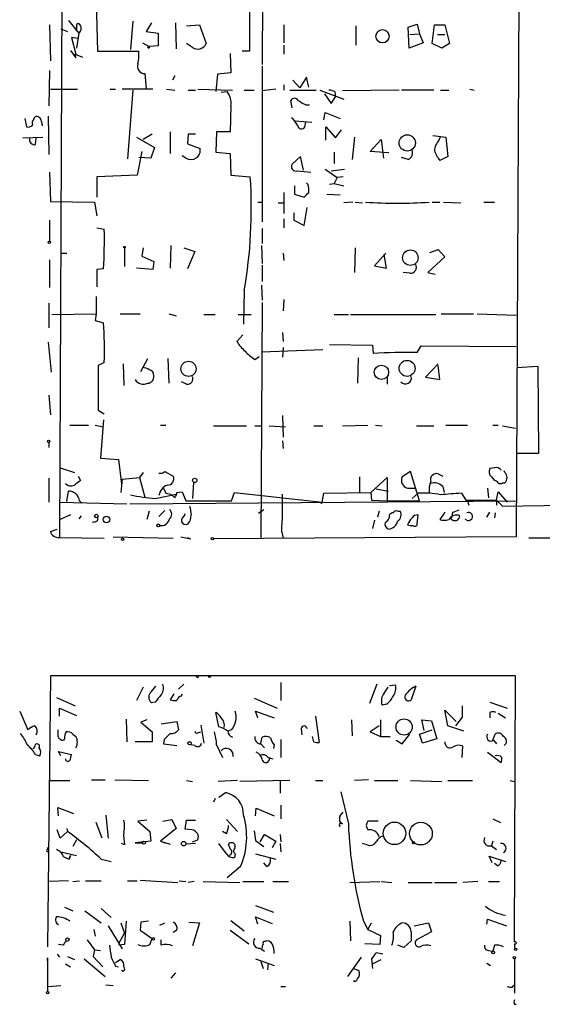
# Model space of a CAD drawing. Extents: x 8 to 6558, y -115735 to 2481.
# Drawn here: x 258 to 318, y 2135 to 2247 of the extents above; entities that cross this region are included whole.
import ezdxf

# ---------------------------------------------------------------- set-up
doc = ezdxf.new("R2010")
doc.units = 0
doc.header["$MEASUREMENT"] = 0
doc.layers.add('MAIN', color=5, linetype='CONTINUOUS')

msp = doc.modelspace()

# ---------------------------------------------------------------- linework, layer by layer
at = {"layer": 'MAIN'}
for p, q in [((263.398, 2296.9787), (262.89, 2187.9281)), ((286.004, 2282.6701), (285.8347, 2241.4374)), ((314.96, 2273.1027), (314.5367, 2188.0127)), ((284.3953, 2254.3067), (284.3953, 2242.9614)), ((267.0387, 2248.5494), (267.208, 2242.9614)), ((263.906, 2246.4327), (265.0913, 2244.9934)), ((271.1873, 2246.3481), (270.9333, 2243.1307)), ((261.7893, 2245.9247), (261.874, 2241.8607)), ((263.0593, 2245.5014), (263.8213, 2245.1627)), ((264.922, 2246.0941), (265.0913, 2246.0941)), ((273.304, 2246.1787), (272.7113, 2245.1627)), ((272.7113, 2245.1627), (274.066, 2244.9934)), ((276.0133, 2246.1787), (276.098, 2243.2154)), ((277.2833, 2245.8401), (278.7227, 2245.9247)), ((278.7227, 2245.9247), (279.4847, 2243.8081)), ((288.29, 2245.9247), (288.29, 2243.8927)), ((296.418, 2245.8401), (296.418, 2243.6387)), ((302.3447, 2245.6707), (303.3607, 2246.0094)), ((302.4293, 2243.3001), (302.3447, 2245.6707)), ((303.3607, 2246.0094), (303.6147, 2244.9087)), ((305.054, 2243.8081), (305.308, 2245.9247)), ((305.308, 2245.9247), (306.4933, 2245.9247)), ((306.4933, 2245.9247), (307.0013, 2243.8081)), ((265.0067, 2244.4007), (264.2447, 2244.4854)), ((264.2447, 2244.4854), (264.7527, 2242.6227)), ((265.0913, 2244.9934), (264.8373, 2243.3001)), ((274.066, 2244.9934), (274.066, 2243.5541)), ((302.514, 2244.8241), (303.6147, 2244.9087)), ((303.6147, 2244.9087), (304.038, 2243.8927)), ((305.6467, 2244.8241), (306.4933, 2244.8241)), ((264.16, 2243.0461), (264.7527, 2242.1994)), ((267.208, 2242.9614), (271.8647, 2242.9614)), ((272.288, 2243.8927), (273.05, 2243.4694)), ((274.066, 2243.5541), (273.05, 2243.4694)), ((277.9607, 2243.3847), (277.2833, 2243.8081)), ((284.3953, 2242.9614), (283.5487, 2242.9614)), ((288.29, 2243.6387), (288.29, 2242.6227)), ((304.038, 2243.8927), (302.4293, 2243.3001)), ((306.1547, 2243.3001), (305.054, 2243.8081)), ((307.0013, 2243.8081), (306.1547, 2243.3001)), ((264.668, 2242.6227), (265.5147, 2242.2841)), ((264.7527, 2242.6227), (264.668, 2242.6227)), ((264.7527, 2242.1994), (264.668, 2242.6227)), ((282.194, 2242.7074), (282.2787, 2240.5061)), ((261.7893, 2240.7601), (261.7047, 2236.7807)), ((285.8347, 2241.2681), (285.8347, 2223.6574)), ((272.542, 2240.4214), (272.7113, 2238.7281)), ((275.9287, 2240.1674), (275.6747, 2239.6594)), ((280.7547, 2240.3367), (280.5853, 2238.3894)), ((282.2787, 2240.5061), (280.7547, 2240.3367)), ((289.306, 2239.6594), (290.068, 2238.8127)), ((290.83, 2239.9981), (290.068, 2238.8127)), ((291.084, 2238.8974), (290.83, 2239.9981)), ((261.874, 2238.6434), (264.922, 2238.6434)), ((268.6473, 2238.6434), (269.24, 2238.6434)), ((273.4733, 2238.6434), (270.002, 2238.6434)), ((271.1873, 2238.5587), (270.5947, 2230.7694)), ((274.9973, 2238.6434), (275.9287, 2238.5587)), ((277.4527, 2238.5587), (278.2993, 2238.5587)), ((278.5533, 2238.6434), (282.448, 2238.5587)), ((283.8027, 2238.5587), (284.9033, 2238.5587)), ((287.3587, 2238.6434), (285.8347, 2238.4741)), ((288.29, 2239.1514), (288.29, 2238.5587)), ((288.9673, 2238.5587), (291.9307, 2238.5587)), ((292.354, 2238.5587), (295.0633, 2237.5427)), ((301.3287, 2238.5587), (294.894, 2238.4741)), ((305.2233, 2238.5587), (301.5827, 2238.5587)), ((305.9853, 2238.5587), (306.9167, 2238.5587)), ((309.2873, 2238.6434), (309.7953, 2238.5587)), ((281.178, 2238.3047), (281.8553, 2238.3894)), ((289.2213, 2236.5267), (289.052, 2237.3734)), ((292.862, 2238.1354), (293.624, 2237.0347)), ((293.624, 2237.0347), (294.132, 2237.7967)), ((294.0473, 2238.3894), (294.132, 2237.7967)), ((282.2787, 2236.7807), (282.194, 2233.8174)), ((290.7453, 2236.8654), (291.1687, 2236.8654)), ((258.9953, 2235.3414), (259.1647, 2234.4101)), ((260.0113, 2235.2567), (260.096, 2235.5107)), ((261.62, 2235.5954), (261.7047, 2231.2774)), ((292.7773, 2235.1721), (292.9467, 2236.0187)), ((292.9467, 2236.0187), (294.64, 2235.3414)), ((260.858, 2235.0027), (260.9427, 2234.4947)), ((289.56, 2235.0874), (291.4227, 2234.9181)), ((290.6607, 2234.4101), (290.7453, 2234.9181)), ((293.0313, 2232.8861), (293.0313, 2234.4101)), ((293.0313, 2234.4101), (294.132, 2233.1401)), ((294.132, 2233.1401), (294.8093, 2234.0714)), ((258.7413, 2233.1401), (261.0273, 2233.2247)), ((260.1807, 2232.3781), (260.2653, 2233.1401)), ((271.6107, 2233.2247), (273.6427, 2232.0394)), ((273.3887, 2233.5634), (272.3727, 2232.9707)), ((275.4207, 2233.8174), (275.4207, 2231.3621)), ((277.4527, 2233.5634), (277.368, 2232.4627)), ((278.2993, 2233.5634), (277.4527, 2233.5634)), ((280.67, 2233.8174), (280.5853, 2231.5314)), ((282.194, 2233.8174), (280.67, 2233.8174)), ((296.2487, 2233.2247), (295.9947, 2230.6847)), ((298.0267, 2231.6161), (299.2967, 2232.9707)), ((299.2967, 2232.9707), (299.5507, 2230.8541)), ((305.1387, 2233.3941), (306.578, 2233.2247)), ((305.816, 2232.8861), (305.9853, 2233.2247)), ((306.578, 2233.2247), (306.832, 2231.0234)), ((273.6427, 2232.0394), (273.2193, 2230.8541)), ((277.368, 2232.4627), (278.8073, 2231.9547)), ((272.2033, 2231.6161), (271.6953, 2228.9067)), ((273.2193, 2230.8541), (271.8647, 2230.9387)), ((277.1987, 2230.8541), (276.7753, 2231.1081)), ((280.5853, 2231.5314), (282.194, 2231.3621)), ((282.194, 2231.3621), (282.2787, 2228.9067)), ((290.1527, 2231.0234), (289.2213, 2230.1767)), ((290.4913, 2229.4994), (290.1527, 2231.0234)), ((293.9627, 2231.5314), (293.9627, 2230.2614)), ((300.1433, 2231.4467), (298.0267, 2231.6161)), ((302.3447, 2230.6847), (301.5827, 2230.9387)), ((306.832, 2231.0234), (305.9007, 2230.6001)), ((292.9467, 2229.5841), (294.3013, 2228.6527)), ((293.624, 2229.4147), (295.148, 2229.5841)), ((261.7893, 2229.2454), (261.874, 2225.9434)), ((271.6953, 2228.9067), (267.1233, 2228.7374)), ((267.1233, 2228.7374), (267.1233, 2226.4514)), ((282.2787, 2228.9067), (284.48, 2228.7374)), ((289.814, 2229.4147), (291.338, 2229.2454)), ((294.3013, 2228.6527), (293.9627, 2227.9754)), ((294.9787, 2228.7374), (294.3013, 2228.6527)), ((289.4753, 2227.7214), (289.4753, 2226.7901)), ((290.9993, 2227.8907), (290.83, 2228.0601)), ((293.4547, 2227.8907), (293.9627, 2227.9754)), ((293.9627, 2227.9754), (295.0633, 2227.7214)), ((288.29, 2226.9594), (288.29, 2224.5887)), ((289.4753, 2226.7901), (290.576, 2226.4514)), ((293.116, 2226.7901), (294.64, 2226.7054)), ((261.874, 2225.9434), (266.8693, 2225.8587)), ((266.8693, 2225.8587), (267.1233, 2224.3347)), ((285.3267, 2225.8587), (285.75, 2225.8587)), ((287.6127, 2225.7741), (288.2053, 2225.7741)), ((290.576, 2223.2341), (290.9147, 2225.2661)), ((296.0793, 2225.8587), (295.0633, 2225.7741)), ((296.3333, 2225.8587), (297.18, 2225.7741)), ((305.054, 2225.8587), (305.9007, 2225.8587)), ((306.324, 2225.8587), (308.2713, 2225.7741)), ((310.896, 2225.8587), (312.0813, 2225.8587)), ((288.29, 2223.9961), (288.29, 2222.9801)), ((289.3907, 2224.6734), (289.3907, 2223.8267)), ((261.7893, 2223.8267), (261.7893, 2221.4561)), ((267.1233, 2222.9801), (267.97, 2222.8107)), ((285.8347, 2222.8954), (285.8347, 2221.2021)), ((289.3907, 2223.8267), (290.576, 2223.2341)), ((270.256, 2220.6941), (270.256, 2218.5774)), ((272.3727, 2220.6941), (272.2033, 2219.7627)), ((275.5053, 2220.9481), (275.4207, 2218.4081)), ((276.9447, 2220.6941), (278.2147, 2220.2707)), ((285.75, 2220.9481), (285.8347, 2218.9161)), ((296.3333, 2220.6941), (296.2487, 2217.9001)), ((263.144, 2220.1014), (263.7367, 2220.1014)), ((272.2033, 2219.7627), (273.558, 2219.1701)), ((278.2147, 2220.2707), (277.368, 2218.3234)), ((288.2053, 2220.1014), (288.29, 2219.2547)), ((299.8047, 2220.1014), (298.5347, 2218.6621)), ((299.8893, 2218.4081), (299.6353, 2219.9321)), ((306.4933, 2219.6781), (304.546, 2217.9001)), ((304.8, 2220.1861), (305.7313, 2220.5247)), ((305.7313, 2220.5247), (306.4933, 2219.6781)), ((261.7893, 2219.3394), (261.7893, 2216.2067)), ((273.4733, 2218.2387), (271.6107, 2218.4081)), ((273.558, 2219.1701), (273.4733, 2218.2387)), ((285.8347, 2218.7467), (285.8347, 2216.8841)), ((298.5347, 2218.6621), (299.8893, 2218.4081)), ((267.8853, 2218.3234), (267.1233, 2218.2387)), ((267.1233, 2218.2387), (267.1233, 2216.2914)), ((302.514, 2217.8154), (301.752, 2217.9001)), ((304.546, 2217.9001), (305.3927, 2217.7307)), ((285.75, 2216.4607), (285.8347, 2214.7674)), ((267.0387, 2215.1907), (267.0387, 2213.2434)), ((283.8027, 2215.8681), (283.718, 2212.0581)), ((261.7047, 2214.4287), (261.7047, 2211.6347)), ((285.8347, 2214.5134), (285.6653, 2187.8434)), ((288.29, 2214.8521), (288.2053, 2213.5821)), ((262.0433, 2213.1587), (267.0387, 2213.2434)), ((267.0387, 2213.2434), (266.954, 2212.4814)), ((269.748, 2213.2434), (272.034, 2213.2434)), ((275.2513, 2213.2434), (276.098, 2212.9894)), ((279.2307, 2213.1587), (280.5007, 2213.1587)), ((283.1253, 2213.1587), (284.5647, 2213.1587)), ((293.9627, 2213.1587), (295.5713, 2213.1587)), ((295.8253, 2213.1587), (305.4773, 2213.1587)), ((306.07, 2213.2434), (309.7107, 2213.2434)), ((310.134, 2213.2434), (314.5367, 2213.0741)), ((266.954, 2212.4814), (267.8853, 2212.2274)), ((283.6333, 2210.8727), (282.956, 2210.1107)), ((288.1207, 2211.1267), (288.2053, 2210.1107)), ((261.62, 2210.0261), (261.9587, 2206.6394)), ((293.4547, 2209.7721), (298.2807, 2209.6874)), ((298.2807, 2209.6874), (298.3653, 2208.7561)), ((303.3607, 2208.8407), (303.784, 2209.6027)), ((303.784, 2209.6027), (314.5367, 2209.5181)), ((284.988, 2208.0787), (285.496, 2208.4174)), ((285.75, 2208.9254), (292.6927, 2209.1794)), ((288.2053, 2209.4334), (288.1207, 2208.3327)), ((267.97, 2207.7401), (267.2927, 2207.4014)), ((270.0867, 2207.5707), (270.1713, 2205.1154)), ((272.1187, 2206.7241), (272.8807, 2208.1634)), ((275.1667, 2208.1634), (275.2513, 2205.3694)), ((296.672, 2208.2481), (296.5873, 2205.3694)), ((305.7313, 2207.5707), (304.292, 2206.0467)), ((305.9007, 2205.7927), (305.7313, 2207.4014)), ((314.6213, 2207.1474), (316.992, 2207.3167)), ((316.992, 2207.3167), (317.0767, 2197.4107)), ((277.2833, 2205.2847), (276.6907, 2205.5387)), ((299.974, 2206.0467), (299.974, 2205.2847)), ((304.292, 2206.0467), (305.9007, 2205.7927)), ((261.7047, 2204.0147), (261.874, 2201.8134)), ((267.2927, 2202.3214), (267.97, 2201.8981)), ((288.1207, 2201.7287), (288.2053, 2199.2734)), ((264.0753, 2200.6281), (266.192, 2200.6281)), ((266.954, 2200.6281), (267.8853, 2200.4587)), ((267.8853, 2201.2207), (267.5467, 2196.9027)), ((274.32, 2200.6281), (274.9127, 2200.6281)), ((294.894, 2200.5434), (297.7727, 2200.6281)), ((298.6193, 2200.6281), (299.3813, 2200.5434)), ((306.578, 2200.6281), (309.0333, 2200.6281)), ((311.912, 2200.6281), (312.5047, 2200.6281)), ((280.3313, 2200.5434), (284.0567, 2200.5434)), ((284.988, 2200.5434), (285.6653, 2200.5434)), ((286.5967, 2200.5434), (288.4593, 2200.4587)), ((291.6767, 2200.5434), (292.6927, 2200.5434)), ((303.276, 2200.5434), (305.2233, 2200.5434)), ((313.0127, 2200.5434), (314.452, 2200.2894)), ((261.7047, 2198.6807), (261.7047, 2198.0881)), ((288.1207, 2198.8501), (288.2053, 2198.0034)), ((317.0767, 2197.4107), (314.706, 2197.4107)), ((267.5467, 2196.9027), (269.5787, 2196.7334)), ((269.5787, 2196.7334), (269.9173, 2193.9394)), ((262.9747, 2195.8021), (264.5833, 2195.2941)), ((272.3727, 2195.2941), (271.9493, 2194.7014)), ((274.828, 2195.3787), (275.7593, 2194.8707)), ((302.5987, 2195.3787), (301.6673, 2194.7861)), ((303.6147, 2192.0767), (302.5987, 2195.3787)), ((305.7313, 2195.1247), (306.2393, 2194.8707)), ((312.0813, 2195.8021), (311.5733, 2195.7174)), ((313.2667, 2195.2941), (313.182, 2195.4634)), ((261.7047, 2194.6167), (261.7047, 2191.9074)), ((265.0067, 2194.8707), (265.2607, 2194.3627)), ((270.002, 2194.5321), (269.8327, 2193.0081)), ((270.002, 2194.5321), (271.9493, 2194.7014)), ((271.9493, 2194.7014), (272.542, 2192.5001)), ((278.0453, 2194.1934), (277.9607, 2192.3307)), ((296.8413, 2194.7861), (296.8413, 2193.0081)), ((298.1113, 2193.0081), (299.974, 2194.7014)), ((299.974, 2194.7014), (299.974, 2192.0767)), ((311.7427, 2194.7861), (312.0813, 2194.3627)), ((313.0127, 2194.1087), (313.2667, 2194.1087)), ((263.7367, 2191.9921), (263.906, 2193.1774)), ((273.7273, 2192.3307), (276.098, 2192.8387)), ((274.6587, 2193.5161), (274.9127, 2192.9234)), ((274.9127, 2192.9234), (275.5053, 2192.8387)), ((275.5053, 2192.8387), (275.9287, 2192.4154)), ((276.1827, 2193.0081), (276.7753, 2193.0927)), ((276.7753, 2193.0927), (277.1987, 2192.0767)), ((282.3633, 2192.0767), (282.702, 2193.0081)), ((282.702, 2193.0081), (292.608, 2191.9074)), ((292.608, 2191.9074), (292.7773, 2192.9234)), ((292.7773, 2192.9234), (298.1113, 2193.0081)), ((298.1113, 2193.0081), (298.196, 2192.1614)), ((298.704, 2193.4314), (300.0587, 2193.1774)), ((302.26, 2193.5161), (303.1067, 2193.5161)), ((302.768, 2192.3307), (303.4453, 2192.9234)), ((306.2393, 2193.6854), (306.4087, 2193.0081)), ((308.356, 2192.9234), (308.864, 2192.1614)), ((311.3193, 2193.5161), (311.404, 2192.4154)), ((312.3353, 2192.1614), (312.5047, 2193.0927)), ((312.5047, 2193.0927), (313.5207, 2191.9074)), ((262.9747, 2191.9074), (270.51, 2191.7381)), ((265.176, 2192.0767), (265.43, 2191.8227)), ((270.8487, 2191.7381), (314.5367, 2192.0767)), ((277.1987, 2192.0767), (282.3633, 2192.0767)), ((292.608, 2191.9074), (292.4387, 2191.7381)), ((298.196, 2192.1614), (299.974, 2192.0767)), ((299.974, 2192.0767), (303.6147, 2192.0767)), ((308.864, 2192.1614), (312.3353, 2192.1614)), ((309.0333, 2192.0767), (309.2027, 2191.5687)), ((312.3353, 2192.1614), (312.3353, 2191.5687)), ((312.3353, 2192.1614), (313.0127, 2191.4841)), ((313.0127, 2191.4841), (331.3853, 2191.7381)), ((273.05, 2190.8914), (272.796, 2189.9601)), ((274.828, 2190.9761), (274.1507, 2190.2987)), ((277.0293, 2190.3834), (277.114, 2190.6374)), ((286.004, 2191.0607), (285.4113, 2190.6374)), ((299.0427, 2190.8914), (298.8733, 2190.2141)), ((301.1593, 2190.8914), (301.4133, 2190.8914)), ((306.4933, 2190.8067), (305.9007, 2189.9601)), ((307.34, 2190.8067), (307.2553, 2190.2141)), ((311.2347, 2190.2141), (311.5733, 2190.8067)), ((312.166, 2190.7221), (312.0813, 2190.1294)), ((264.16, 2190.4681), (262.9747, 2189.9601)), ((265.3453, 2190.3834), (265.0913, 2190.0447)), ((266.8693, 2189.7061), (266.6153, 2189.6214)), ((298.5347, 2189.8754), (298.2807, 2188.9441)), ((303.3607, 2189.4521), (303.4453, 2190.4681)), ((307.1707, 2190.0447), (307.2553, 2190.2141)), ((261.874, 2188.6054), (262.636, 2188.8594)), ((288.036, 2188.5207), (288.2053, 2187.8434)), ((262.89, 2187.9281), (267.97, 2187.8434)), ((268.986, 2188.0127), (275.7593, 2187.8434)), ((276.606, 2188.0127), (277.7067, 2187.7587)), ((277.368, 2187.9281), (277.7067, 2187.7587)), ((277.368, 2187.9281), (277.7067, 2187.7587)), ((314.5367, 2188.0127), (280.3313, 2187.7587)), ((383.1167, 2187.5894), (315.976, 2187.8434)), ((261.874, 2172.2647), (261.5353, 2141.6154)), ((314.452, 2172.2647), (261.874, 2172.2647)), ((278.384, 2172.1801), (278.0453, 2172.2647)), ((314.3673, 2142.1234), (314.452, 2172.2647)), ((272.3727, 2170.9947), (271.6107, 2169.4707)), ((273.304, 2170.4867), (273.812, 2171.0794)), ((276.9447, 2171.3334), (276.352, 2170.7407)), ((287.9513, 2171.5027), (287.9513, 2169.4707)), ((298.7887, 2171.3334), (297.942, 2169.1321)), ((299.6353, 2170.3174), (300.0587, 2170.9947)), ((300.228, 2171.1641), (300.9053, 2171.2487)), ((303.1913, 2171.0794), (302.6833, 2169.5554)), ((262.5513, 2169.8094), (264.668, 2168.8781)), ((275.844, 2170.2327), (275.4207, 2169.5554)), ((276.6907, 2169.9787), (276.7753, 2170.2327)), ((284.9033, 2169.7247), (287.528, 2168.6241)), ((258.4027, 2168.2854), (259.334, 2166.1687)), ((262.89, 2167.6927), (262.89, 2168.6241)), ((262.89, 2168.6241), (264.8373, 2167.7774)), ((273.7273, 2169.3014), (273.304, 2169.2167)), ((285.3267, 2167.5234), (285.0727, 2168.2854)), ((285.0727, 2168.2854), (287.1893, 2167.5234)), ((299.8893, 2169.0474), (299.3813, 2168.9627)), ((306.832, 2166.5921), (306.4933, 2168.3701)), ((306.4933, 2168.3701), (307.7633, 2167.1001)), ((308.4407, 2168.8781), (308.4407, 2167.6081)), ((311.5733, 2169.3014), (313.5207, 2168.6241)), ((270.4253, 2167.3541), (270.51, 2164.8141)), ((272.796, 2167.2694), (272.1187, 2167.0154)), ((280.924, 2166.5074), (280.5853, 2168.1161)), ((291.846, 2167.6927), (292.2693, 2164.7294)), ((295.91, 2167.2694), (295.9947, 2165.4914)), ((299.212, 2167.2694), (299.212, 2165.4067)), ((304.1227, 2166.0841), (303.8687, 2167.2694)), ((303.8687, 2167.2694), (304.9693, 2167.1847)), ((304.9693, 2167.1847), (305.562, 2165.1527)), ((308.4407, 2167.6081), (307.6787, 2166.5921)), ((311.5733, 2168.1161), (311.5733, 2167.5234)), ((312.5047, 2168.0314), (313.3513, 2167.5234)), ((272.1187, 2167.0154), (273.3887, 2165.9147)), ((274.4047, 2166.8461), (276.1827, 2167.1001)), ((276.1827, 2167.1001), (276.352, 2166.1687)), ((278.892, 2166.6767), (279.2307, 2164.6447)), ((282.3633, 2166.1687), (281.94, 2165.9994)), ((290.2373, 2166.2534), (290.322, 2165.5761)), ((299.0427, 2166.5921), (298.0267, 2165.9147)), ((303.6147, 2165.6607), (305.054, 2166.1687)), ((308.61, 2165.9994), (306.832, 2166.5921)), ((264.414, 2165.6607), (264.7527, 2165.4067)), ((273.3887, 2165.9147), (273.3887, 2164.8141)), ((274.7433, 2165.0681), (274.6587, 2164.5601)), ((278.5533, 2165.8301), (278.892, 2165.9147)), ((285.6653, 2164.6447), (285.8347, 2165.3221)), ((287.9513, 2165.0681), (287.9513, 2163.0361)), ((291.6767, 2164.8141), (291.5073, 2165.4067)), ((298.0267, 2165.9147), (299.212, 2165.4067)), ((299.212, 2165.4067), (300.3127, 2165.4067)), ((300.99, 2164.9834), (301.6673, 2164.5601)), ((301.6673, 2164.5601), (302.514, 2165.6607)), ((303.9533, 2164.6447), (303.6147, 2165.6607)), ((305.562, 2165.1527), (303.9533, 2164.6447)), ((311.912, 2164.9834), (312.166, 2165.6607)), ((311.9967, 2164.9834), (312.3353, 2164.5601)), ((260.096, 2164.3061), (259.9267, 2163.9674)), ((273.3887, 2164.8141), (271.4413, 2164.8141)), ((274.6587, 2164.5601), (276.1827, 2164.3907)), ((278.2147, 2164.3907), (277.7067, 2164.4754)), ((280.67, 2164.4754), (281.3473, 2163.0361)), ((285.6653, 2164.5601), (286.0887, 2164.1367)), ((287.1893, 2164.4754), (287.1047, 2164.0521)), ((308.4407, 2163.0361), (308.5253, 2164.3061)), ((260.1807, 2163.3747), (260.6887, 2163.2054)), ((263.0593, 2163.2054), (262.8053, 2163.7134)), ((262.8053, 2163.7134), (264.2447, 2163.3747)), ((286.512, 2163.0361), (287.02, 2162.8667)), ((311.3193, 2163.6287), (312.8433, 2162.4434)), ((266.5307, 2160.4961), (268.0547, 2160.4961)), ((269.1553, 2160.4961), (272.9653, 2160.4114)), ((297.8573, 2160.4961), (296.2487, 2160.4114)), ((261.7047, 2160.4114), (264.0753, 2160.4114)), ((277.2833, 2160.4114), (277.9607, 2160.3267)), ((283.0407, 2160.4114), (280.8393, 2160.3267)), ((288.9673, 2160.4114), (283.2947, 2160.3267)), ((287.8667, 2160.4114), (287.8667, 2158.9721)), ((291.846, 2160.4114), (292.6927, 2160.4114)), ((298.5347, 2160.4114), (301.1593, 2160.4114)), ((302.5987, 2160.4114), (306.1547, 2160.3267)), ((306.832, 2160.4114), (309.626, 2160.4114)), ((313.8593, 2160.4114), (314.3673, 2160.3267)), ((280.5007, 2158.3794), (280.3313, 2157.9561)), ((280.924, 2158.5487), (281.686, 2159.0567)), ((294.7247, 2159.1414), (295.5713, 2155.5007)), ((262.8053, 2156.4321), (262.7207, 2157.3634)), ((262.7207, 2157.3634), (264.4987, 2156.6861)), ((285.0727, 2156.4321), (285.1573, 2157.2787)), ((285.1573, 2157.2787), (287.1893, 2156.4321)), ((287.9513, 2157.6174), (287.9513, 2156.0934)), ((268.1393, 2156.5167), (268.3933, 2153.8921)), ((274.574, 2155.8394), (275.59, 2156.0087)), ((275.59, 2156.0087), (276.098, 2154.9927)), ((281.7707, 2156.0087), (283.0407, 2154.6541)), ((294.64, 2156.4321), (294.9787, 2156.8554)), ((311.912, 2156.0934), (312.7587, 2155.6701)), ((263.7367, 2154.9927), (263.8213, 2154.6541)), ((267.716, 2153.8921), (267.0387, 2155.6701)), ((272.796, 2155.9241), (271.78, 2155.8394)), ((271.78, 2155.8394), (273.1347, 2154.6541)), ((276.098, 2154.9927), (274.32, 2153.5534)), ((277.114, 2154.9081), (277.2833, 2155.9241)), ((277.876, 2154.8234), (277.114, 2154.9081)), ((277.2833, 2155.9241), (278.2993, 2155.9241)), ((294.5553, 2155.1621), (294.64, 2155.2467)), ((298.958, 2155.8394), (297.7727, 2155.8394)), ((262.9747, 2153.8921), (262.636, 2154.8234)), ((263.8213, 2154.6541), (262.9747, 2153.8921)), ((273.1347, 2154.6541), (273.2193, 2153.5534)), ((281.7707, 2154.4001), (281.3473, 2154.6541)), ((284.9033, 2154.7387), (285.0727, 2153.6381)), ((285.5807, 2153.4687), (286.0887, 2154.3154)), ((286.0887, 2154.3154), (287.3587, 2153.5534)), ((287.8667, 2154.3154), (287.9513, 2153.4687)), ((261.5353, 2152.6221), (261.62, 2152.8761)), ((264.8373, 2153.7227), (264.414, 2152.9607)), ((270.256, 2153.1301), (269.9173, 2153.2994)), ((273.2193, 2153.5534), (271.4413, 2153.3841)), ((271.4413, 2153.3841), (272.288, 2153.3841)), ((274.32, 2153.5534), (275.4207, 2153.2147)), ((274.32, 2153.5534), (274.828, 2153.3841)), ((278.2993, 2153.2994), (277.1987, 2153.2147)), ((277.9607, 2153.4687), (278.5533, 2153.7227)), ((281.7707, 2152.1141), (280.924, 2153.2994)), ((282.194, 2152.7067), (282.0247, 2153.2147)), ((285.0727, 2153.6381), (286.004, 2152.9607)), ((287.3587, 2153.5534), (286.9353, 2152.7914)), ((287.8667, 2153.2994), (287.9513, 2152.3681)), ((297.688, 2153.1301), (297.18, 2153.2994)), ((311.912, 2153.5534), (311.7427, 2153.0454)), ((311.7427, 2153.0454), (312.3353, 2152.6221)), ((263.0593, 2152.3681), (264.8373, 2151.9447)), ((263.398, 2151.7754), (263.9907, 2151.5214)), ((264.16, 2151.9447), (263.9907, 2151.5214)), ((263.9907, 2151.5214), (264.16, 2151.9447)), ((282.7867, 2152.1141), (282.702, 2151.6907)), ((285.0727, 2152.1141), (287.3587, 2151.5214)), ((311.8273, 2151.0981), (311.4887, 2151.8601)), ((311.4887, 2151.8601), (313.3513, 2151.2674)), ((267.6313, 2151.5214), (268.732, 2151.2674)), ((283.3793, 2150.6747), (281.8553, 2149.4047)), ((286.3427, 2150.6747), (286.004, 2151.0981)), ((312.42, 2150.7594), (312.0813, 2151.0134)), ((263.906, 2149.0661), (261.7047, 2148.9814)), ((264.414, 2148.9814), (265.176, 2149.0661)), ((265.8533, 2149.0661), (267.6313, 2149.0661)), ((270.5947, 2149.0661), (271.6953, 2149.0661)), ((272.034, 2149.1507), (276.2673, 2148.8967)), ((276.4367, 2149.0661), (277.1987, 2148.9814)), ((278.13, 2148.9814), (277.4527, 2148.8967)), ((279.146, 2148.9814), (283.2947, 2148.8967)), ((283.6333, 2148.9814), (286.004, 2148.9814)), ((287.02, 2148.9814), (288.798, 2148.9814)), ((295.7407, 2148.8967), (299.1273, 2148.9814)), ((299.2967, 2148.9814), (300.482, 2148.8967)), ((302.3447, 2148.8967), (305.054, 2148.8967)), ((305.308, 2148.8967), (307.848, 2148.8967)), ((310.2187, 2148.9814), (308.5253, 2148.8967)), ((311.404, 2148.9814), (312.674, 2148.9814)), ((263.4827, 2146.1027), (264.414, 2145.6794)), ((285.0727, 2146.2721), (287.1047, 2145.5101)), ((265.7687, 2145.6794), (267.6313, 2144.3247)), ((267.6313, 2145.9334), (268.732, 2144.9174)), ((285.3267, 2144.1554), (285.0727, 2145.0021)), ((285.0727, 2145.0021), (286.9353, 2144.2401)), ((268.3933, 2143.9861), (270.002, 2141.3614)), ((269.8327, 2144.3247), (270.256, 2143.1394)), ((270.4253, 2144.4941), (270.256, 2141.8694)), ((272.1187, 2144.4094), (272.034, 2143.4781)), ((272.9653, 2144.4941), (272.1187, 2144.4094)), ((274.2353, 2144.0707), (274.828, 2144.3247)), ((277.5373, 2144.4094), (278.7227, 2144.3247)), ((278.7227, 2144.3247), (277.9607, 2141.7001)), ((282.2787, 2144.5787), (283.8027, 2143.3934)), ((295.7407, 2144.4941), (295.8253, 2142.2927)), ((297.2647, 2144.4941), (297.7727, 2143.5627)), ((297.7727, 2143.5627), (298.196, 2144.3247)), ((303.022, 2143.9861), (304.6307, 2144.3247)), ((304.6307, 2144.3247), (304.9693, 2143.3087)), ((311.2347, 2144.1554), (311.3193, 2144.7481)), ((311.3193, 2144.7481), (313.436, 2143.9861)), ((266.7847, 2143.5627), (266.954, 2142.8007)), ((269.6633, 2142.0387), (270.256, 2143.1394)), ((272.034, 2143.4781), (273.3887, 2142.5467)), ((276.1827, 2143.4781), (275.7593, 2143.2241)), ((282.194, 2143.4781), (284.3107, 2141.9541)), ((297.7727, 2143.5627), (299.212, 2142.8854)), ((299.212, 2142.8854), (299.1273, 2141.8694)), ((302.6833, 2143.3087), (302.6833, 2142.2927)), ((304.9693, 2143.3087), (303.276, 2142.3774)), ((263.3133, 2141.7847), (262.8053, 2141.8694)), ((266.0227, 2142.3774), (266.8693, 2141.2767)), ((270.256, 2141.8694), (269.5787, 2141.7847)), ((273.1347, 2141.8694), (273.3887, 2142.5467)), ((274.4047, 2141.7847), (274.4047, 2142.3774)), ((299.1273, 2141.8694), (297.434, 2141.9541)), ((301.8367, 2141.5307), (301.1593, 2141.7847)), ((302.6833, 2142.2927), (301.8367, 2141.5307)), ((312.0813, 2141.7847), (311.912, 2141.1074)), ((314.3673, 2141.9541), (314.3673, 2141.3614)), ((262.636, 2140.7687), (262.89, 2140.4301)), ((263.8213, 2140.5147), (264.5833, 2140.1761)), ((266.8693, 2141.2767), (266.7, 2140.5147)), ((266.7, 2140.5147), (267.8007, 2139.3294)), ((266.8693, 2141.2767), (267.5467, 2141.1921)), ((285.5807, 2141.4461), (286.0887, 2141.1074)), ((297.0107, 2140.4301), (295.4867, 2138.2287)), ((299.466, 2140.7687), (298.704, 2140.9381)), ((311.404, 2141.1921), (311.912, 2141.1074)), ((261.5353, 2140.0067), (261.5353, 2140.3454)), ((261.5353, 2140.3454), (261.5353, 2136.5354)), ((263.5673, 2139.6681), (264.16, 2139.3294)), ((265.684, 2140.2607), (268.0547, 2138.2287)), ((269.24, 2139.8374), (269.748, 2140.1761)), ((269.24, 2139.4141), (269.5787, 2139.3294)), ((285.0727, 2140.2607), (287.1893, 2139.4987)), ((285.6653, 2139.9221), (285.9193, 2139.1601)), ((286.512, 2139.7527), (286.4273, 2138.9907)), ((298.196, 2140.2607), (298.2807, 2139.1601)), ((298.2807, 2139.6681), (299.2967, 2140.1761)), ((311.2347, 2139.7527), (311.658, 2139.4987)), ((314.3673, 2140.2607), (314.3673, 2136.3661)), ((270.0867, 2138.8214), (269.9173, 2138.9061)), ((276.0133, 2138.6521), (275.5053, 2138.0594)), ((296.164, 2139.1601), (296.7567, 2138.9061)), ((261.62, 2137.1281), (263.0593, 2137.2127)), ((268.1393, 2137.2974), (268.986, 2137.2127)), ((287.9513, 2137.1281), (288.4593, 2137.1281)), ((296.164, 2137.7207), (296.2487, 2137.8054)), ((314.1133, 2137.0434), (314.2827, 2137.2974)), ((314.3673, 2135.0961), (314.5367, 2135.0961))]:
    msp.add_line(p, q, dxfattribs=at)
for centre, radius in [((299.4351, 2244.6433), 0.748), ((272.9865, 2243.3848), 0.1058), ((302.2275, 2232.5711), 0.9177), ((261.747, 2221.3291), 0.1338), ((270.2559, 2220.7788), 0.0846), ((302.5781, 2219.5823), 0.8764), ((277.4975, 2207.0119), 0.8583), ((299.307, 2206.6172), 0.8096), ((302.2107, 2207.0639), 0.9053), ((261.6623, 2198.8078), 0.1338), ((278.1934, 2194.384), 0.2413), ((267.0628, 2190.3532), 0.201), ((268.224, 2189.9601), 0.3786), ((274.066, 2189.2828), 0.1693), ((270.0443, 2187.7165), 0.1338), ((280.2043, 2187.8011), 0.1338), ((279.8656, 2172.1801), 0.0946), ((301.8746, 2166.474), 0.9165), ((277.6219, 2164.6448), 0.1893), ((300.7785, 2154.4418), 1.2744), ((303.7695, 2154.4115), 1.2854), ((272.4573, 2153.3841), 0.1693), ((276.9446, 2153.2712), 0.2601), ((302.9373, 2153.3841), 0.1197), ((273.5156, 2142.5045), 0.1338), ((263.8001, 2142.4198), 0.1951), ((311.9331, 2140.9593), 0.1496), ((314.3249, 2140.3878), 0.1338), ((314.4943, 2141.3191), 0.1338), ((261.5776, 2136.4085), 0.1338)]:
    msp.add_circle(centre, radius, dxfattribs=at)
for centre, radius, start, end in [((264.372, 2245.5436), 0.4824, 322.11564, 15.278039), ((265.3033, 2245.7977), 0.483, 142.140624, 195.244715), ((264.6776, 2245.5438), 0.6885, 306.929811, 53.065188), ((266.0583, 2242.581), 5.8188, 349.515049, 3.748314), ((278.5533, 2244.2061), 1.0129, 234.191391, 336.862317), ((272.5279, 2241.2258), 0.8045, 158.38772, 271.004212), ((293.0333, 2235.7723), 2.8067, 68.821054, 83.10996), ((280.3409, 2237.1308), 1.9691, 349.758914, 39.729571), ((289.4753, 2237.1476), 0.4798, 28.071082, 151.923298), ((417.3219, 2448.7692), 246.8296, 238.919658, 239.148841), ((260.4345, 2234.7911), 0.6292, 132.268789, 199.661787), ((260.3076, 2235.0027), 0.5503, 0, 112.613458), ((287.7799, 2233.6465), 2.2378, 24.637627, 52.677432), ((259.3764, 2235.0026), 0.6292, 250.338213, 317.731211), ((290.2585, 2234.6006), 0.445, 182.730598, 334.655661), ((260.096, 2232.9708), 0.5987, 171.876665, 278.132809), ((307.221, 2231.5824), 1.9167, 137.14175, 176.461333), ((277.7744, 2231.7385), 1.0553, 236.937893, 11.822106), ((302.0059, 2231.4467), 0.834, 293.97086, 23.961791), ((308.575, 2232.7502), 3.4314, 197.809238, 218.798798), ((289.6312, 2229.884), 0.5037, 144.470256, 291.281725), ((229.5554, 2225.1756), 55.04, 350.264251, 3.710373), ((288.7158, 2227.2135), 2.3818, 353.875783, 16.518371), ((163.83, 2353.7054), 179.6055, 314.885409, 315.114591), ((301.117, 2287.0535), 61.3005, 266.63484, 273.36516), ((207.3703, 2221.7101), 60.6097, 356.796804, 1.04048), ((302.5649, 2218.5152), 0.7017, 265.839914, 26.784154), ((216.3222, 2209.0097), 51.6634, 358.591846, 3.570807), ((286.7246, 2212.3553), 4.3864, 210.778273, 229.696373), ((287.2334, 2211.8483), 4.3877, 220.304988, 239.219434), ((302.1735, 2131.4183), 77.4315, 89.121492, 92.819031), ((1537.2916, 2204.8614), 1270.0014, 179.8854085, 180.1145916), ((272.2031, 2205.6228), 1.527, 56.315136, 86.812677), ((272.8313, 2206.1032), 0.7354, 273.851386, 8.830866), ((272.9653, 2206.3007), 0.5987, 351.876665, 81.867191), ((272.4061, 2206.4145), 1.1478, 212.80121, 294.423712), ((277.3643, 2205.9142), 0.6347, 262.667837, 20.010871), ((302.0159, 2205.9846), 0.6834, 220.727695, 12.405126), ((274.32, 2195.9714), 0.7806, 257.473581, 310.599702), ((305.5337, 2194.4757), 0.6784, 73.066164, 196.933836), ((312.2705, 2195.3632), 0.782, 153.067967, 227.55481), ((312.293, 2195.1672), 0.6693, 34.689739, 108.440363), ((312.7022, 2194.7014), 0.8185, 313.604026, 46.395974), ((264.1918, 2194.6379), 0.8756, 224.504926, 296.559198), ((391.9219, 2024.7588), 211.6803, 126.752594, 126.981777), ((275.1328, 2194.5546), 0.7017, 265.848649, 26.773186), ((302.44, 2194.3734), 0.876, 151.893271, 258.142333), ((307.5088, 2193.262), 2.8139, 158.832676, 186.911105), ((305.308, 2192.8387), 1.2587, 42.275832, 109.651374), ((312.0392, 2193.8126), 0.5517, 32.460041, 85.623597), ((312.7587, 2194.4477), 0.4236, 233.157154, 306.842846), ((263.8649, 2191.8469), 1.3311, 9.941404, 88.230659), ((275.6532, 2192.4474), 1.5188, 112.091427, 171.595145), ((275.2258, 2193.0674), 0.9587, 317.151439, 356.453861), ((229.7599, 2191.8237), 58.3696, 356.756034, 0.996377), ((304.1227, 2183.9487), 9.0002, 78.056326, 94.316435), ((315.4612, 2076.746), 116.3945, 93.499747, 94.669729), ((275.427, 2212.9775), 20.7166, 257.472242, 265.29387), ((274.955, 2190.5527), 0.635, 306.869898, 53.130102), ((531.7024, 2233.3004), 257.4985, 189.345902, 189.575088), ((300.694, 2190.1712), 0.5525, 94.432107, 147.497791), ((300.99, 2190.5525), 0.3788, 63.45524, 153.401126), ((300.7509, 2190.4646), 0.788, 301.216895, 32.794642), ((307.2551, 2192.3313), 1.527, 273.187323, 303.684864), ((309.1518, 2190.3114), 0.4582, 215.601647, 116.313388), ((266.9116, 2190.0448), 0.3413, 262.88123, 29.734471), ((274.4271, 2190.1816), 0.9192, 257.955311, 351.434405), ((277.3682, 2189.7907), 0.6828, 119.760495, 187.11773), ((277.1987, 2189.9602), 0.5681, 206.574073, 296.56054), ((275.9716, 2190.5101), 1.8202, 324.460493, 358.677807), ((300.3308, 2189.4621), 0.6312, 165.382563, 252.71908), ((299.4159, 2190.3796), 0.8169, 291.854808, 6.219364), ((299.9708, 2190.0674), 1.2203, 278.126782, 346.894175), ((304.4188, 2188.4785), 2.3347, 134.998265, 157.620265), ((303.3607, 2189.7908), 0.6826, 82.88019, 150.261365), ((303.0644, 2189.4944), 0.2994, 225, 351.875312), ((306.4087, 2191.398), 1.525, 250.542042, 289.457958), ((307.8057, 2189.4096), 1.0456, 68.63204, 148.232755), ((307.6182, 2190.3956), 0.5686, 218.101204, 358.770622), ((262.7544, 2188.8255), 0.9076, 194.036244, 278.592573), ((302.6835, 2190.2149), 0.9474, 243.448472, 280.287538), ((278.511, 2172.2224), 0.1339, 198.421413, 18.421413), ((273.6005, 2170.8677), 1.0792, 318.177748, 25.56538), ((299.2972, 2170.9099), 1.6434, 325.484115, 11.897277), ((304.331, 2168.5504), 2.7739, 114.258824, 146.945826), ((273.7978, 2169.8517), 0.8044, 127.869986, 232.130014), ((485.7256, 2000.3871), 271.0633, 141.223946, 141.453146), ((276.0133, 2171.4168), 1.9535, 252.340475, 274.974823), ((276.7752, 2169.3862), 0.5985, 98.116564, 171.883436), ((300.6241, 2169.4308), 1.328, 138.119251, 200.638858), ((297.9424, 2171.4178), 3.0674, 309.397568, 332.020577), ((302.3764, 2169.8517), 0.4266, 150.250121, 316.006752), ((280.5161, 2167.6389), 2.3608, 321.483461, 15.893058), ((279.8659, 2166.804), 1.4964, 28.735138, 61.264862), ((280.4139, 2166.6858), 1.1338, 346.581517, 47.627388), ((311.912, 2167.4804), 0.7203, 61.951376, 118.048624), ((260.5012, 2164.9655), 1.6763, 103.988163, 134.129898), ((259.6546, 2165.9964), 0.7414, 325.463216, 53.462405), ((432.0706, 2165.83), 169.3502, 179.885409, 180.114558), ((275.6042, 2166.5778), 0.8524, 257.56816, 331.318192), ((280.0348, 2163.459), 3.1754, 53.131546, 73.738352), ((290.576, 2166.2534), 0.3387, 0, 180), ((254.8515, 2162.7003), 4.7425, 21.98066, 39.947262), ((263.162, 2165.4974), 0.4413, 180.778957, 256.546171), ((263.2498, 2165.2163), 0.2414, 217.88123, 344.726148), ((264.5202, 2165.322), 1.0512, 145.679553, 189.267881), ((263.8215, 2165.1532), 0.7801, 40.58138, 102.548723), ((263.6945, 2164.7717), 1.2341, 329.033059, 30.966941), ((444.3944, 1996.0694), 239.462, 134.881179, 135.110379), ((278.4263, 2165.9994), 0.2116, 180, 306.875312), ((275.2172, 2164.2552), 5.4572, 2.312515, 17.703514), ((282.7501, 2166.0779), 0.8139, 185.534773, 248.212969), ((285.7146, 2165.2937), 0.7353, 171.160239, 266.155342), ((286.2306, 2164.5125), 0.9012, 53.550995, 116.058953), ((288.3936, 2165.643), 1.6774, 193.993164, 224.113543), ((311.7003, 2165.3644), 0.4827, 142.12814, 307.88123), ((312.5365, 2165.1847), 0.6032, 21.596783, 127.895811), ((312.9088, 2164.8795), 0.5599, 299.201689, 70.325525), ((256.4111, 2161.1293), 4.3877, 30.780566, 49.695012), ((260.3728, 2164.2898), 0.2773, 326.487584, 176.629899), ((259.8791, 2163.6013), 0.9012, 333.941047, 36.449005), ((278.5298, 2164.7153), 0.4524, 225.850821, 351.022765), ((281.7576, 2163.264), 0.7882, 349.525465, 137.339507), ((292.0999, 2165.6593), 0.9452, 243.402419, 280.324365), ((307.082, 2164.7111), 0.5977, 170.075879, 304.984952), ((308.0516, 2163.268), 1.1411, 65.472102, 123.326577), ((263.8516, 2162.8729), 0.2843, 181.249305, 321.884651), ((433.5084, 2120.6802), 174.5652, 165.843211, 166.072362), ((284.5791, 2162.4717), 1.2934, 13.885827, 63.446835), ((285.877, 2162.5422), 0.8045, 37.875608, 111.61228), ((286.2356, 2162.8493), 0.4065, 189.515618, 27.352897), ((312.4124, 2162.5149), 0.7331, 45.309465, 109.638579), ((311.6994, 2162.9093), 1.2351, 337.839382, 5.892458), ((281.2016, 2156.5864), 2.5173, 358.41341, 78.905664), ((275.4056, 2154.0678), 8.6656, 336.948479, 16.415398), ((295.2327, 2156.0934), 0.6826, 150.254078, 240.254078), ((267.5052, 2155.2468), 2.7508, 345.744007, 14.253974), ((279.7678, 2155.4466), 2.2598, 332.413275, 357.077961), ((294.7247, 2155.416), 0.1893, 26.578587, 243.421413), ((343.9848, 2157.3157), 48.4475, 182.146987, 195.346116), ((298.4287, 2155.3314), 0.8297, 142.246149, 217.753851), ((238.1044, 2119.4939), 43.5614, 47.326318, 53.817488), ((275.9777, 2154.189), 5.8188, 176.251686, 190.484951), ((277.8066, 2154.022), 0.8045, 338.15759, 85.050622), ((297.9799, 2153.7294), 1.1134, 17.347885, 100.724602), ((299.8609, 2152.8906), 1.2933, 103.878289, 153.448818), ((311.5346, 2153.6525), 0.6418, 149.659382, 288.920543), ((282.3634, 2152.9607), 0.4234, 323.124688, 143.132809), ((281.9611, 2152.3469), 0.4286, 290.2275, 57.084854), ((282.9417, 2152.4386), 0.3596, 131.798923, 244.468156), ((297.9844, 2153.9344), 0.8571, 249.770189, 327.090466), ((312.8646, 2152.7703), 0.5396, 295.54414, 101.318262), ((261.5777, 2152.4951), 0.1339, 108.462013, 288.421413), ((261.9583, 2151.1824), 1.557, 22.38634, 67.61366), ((282.6151, 2152.7355), 1.0484, 216.349618, 274.754565), ((285.9336, 2151.4225), 0.8524, 298.681808, 12.438404), ((312.2007, 2151.3636), 0.6427, 289.948836, 358.974742), ((314.2213, 2150.2087), 5.1119, 231.874439, 260.201025), ((263.144, 2144.6634), 0.6826, 150.254078, 240.254078), ((262.5297, 2142.3974), 2.6048, 53.603905, 89.524874), ((275.35, 2143.6614), 0.8527, 347.585625, 61.312851), ((302.4715, 2142.5045), 1.9899, 113.83678, 156.16322), ((301.583, 2143.2244), 1.1035, 4.381184, 85.618816), ((297.52, 2142.8851), 3.1598, 339.61968, 7.704162), ((390.4941, 2057.3561), 152.6537, 146.192759, 146.421922), ((607.294, 2183.432), 341.282, 187.009386, 187.238571), ((272.4574, 2143.1398), 1.4397, 241.932663, 298.063825), ((274.9404, 2140.2515), 1.6241, 63.119403, 109.259412), ((285.5201, 2142.1234), 0.6799, 141.496798, 275.112806), ((286.3, 2141.5732), 0.4823, 142.11564, 195.278039), ((286.1028, 2141.9964), 0.2232, 71.581291, 214.687035), ((286.4273, 2141.7), 0.5681, 26.574073, 116.56054), ((284.7824, 2140.8776), 2.407, 359.423943, 26.566116), ((303.5569, 2142.0349), 0.443, 129.356754, 288.74987), ((304.3805, 2140.4186), 1.3771, 68.523082, 119.647861), ((311.4228, 2141.653), 0.4613, 163.411395, 267.664214), ((312.3354, 2140.1765), 1.6282, 62.098704, 98.978664), ((314.452, 2142.0387), 0.1198, 224.966157, 135), ((522.9858, 2266.922), 283.981, 206.45046, 206.679643), ((467.7999, 2013.5995), 211.6803, 143.018223, 143.247406), ((269.4939, 2139.5199), 0.7037, 344.292832, 68.832127), ((269.9766, 2139.1008), 0.3003, 291.507351, 49.578763), ((296.0593, 2138.5518), 0.7822, 312.456001, 26.931928), ((296.2909, 2137.9889), 0.2967, 244.678624, 357.257158), ((313.9439, 2137.9733), 0.9452, 243.402419, 280.324365), ((314.7063, 2135.3501), 0.4236, 143.157154, 216.842846)]:
    msp.add_arc(centre, radius, start, end, dxfattribs=at)

doc.saveas('drawing.dxf')
